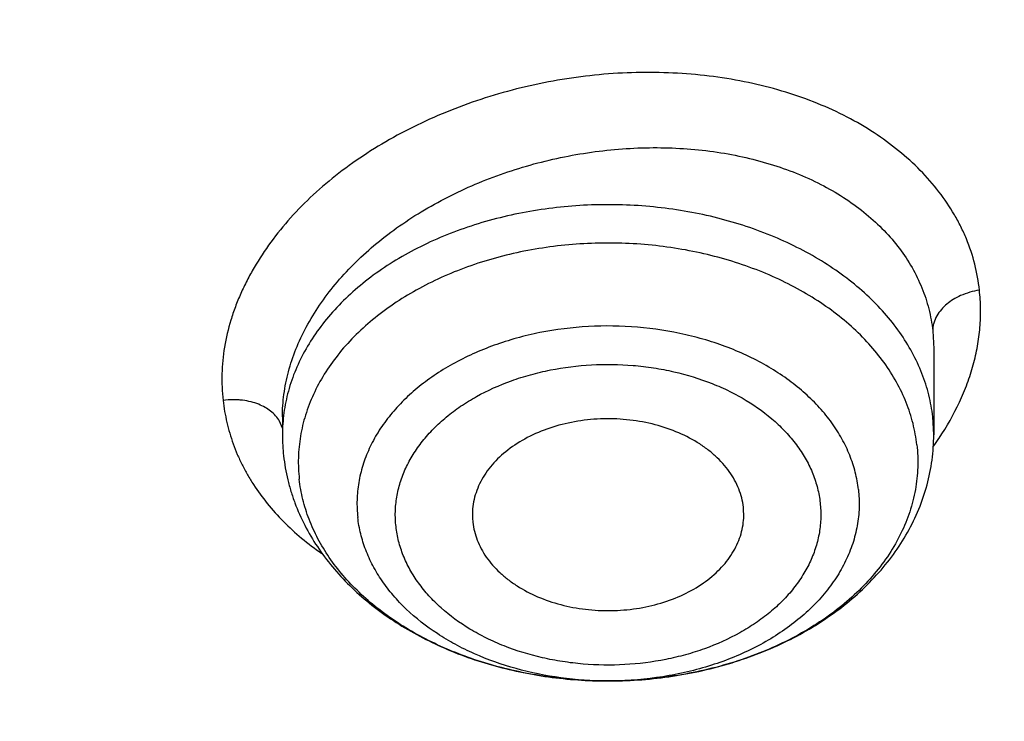
# Model space of a CAD drawing. Units: inches. Extents: x 7.1 to 14.8, y -0.3 to 18.8.
# Drawn here: x 11.7 to 11.9, y 13.6 to 13.8 of the extents above; entities that cross this region are included whole.
import ezdxf

# ---------------------------------------------------------------- set-up
doc = ezdxf.new("R2010")
doc.units = ezdxf.units.IN
doc.header["$LTSCALE"] = 1.21
doc.header["$MEASUREMENT"] = 0
doc.layers.get('0').update_dxf_attribs({"linetype": 'CONTINUOUS'})

msp = doc.modelspace()

# ---------------------------------------------------------------- linework, layer by layer
at = {"color": 9, "linetype": 'Continuous'}
for p, q in [((11.9110604481, 13.7122475284), (11.9112788916, 13.708324664)), ((11.7695676714, 13.6910342804), (11.76893462, 13.6925570059)), ((11.9112789048, 13.6895872357), (11.9110604481, 13.6935188154)), ((11.9123644715, 13.6887642943), (11.912454339, 13.688897885))]:
    msp.add_line(p, q, dxfattribs=at)
at = {"color": 7, "linetype": 'Continuous'}
for p, q in [((11.9112788916, 13.708324664), (11.9112789048, 13.6895872357)), ((11.7695466213, 13.6934741081), (11.7695466213, 13.6895872357)), ((11.8699224888, 13.6714793222), (11.8698492985, 13.6738466004)), ((11.8109032452, 13.6714793274), (11.8109762276, 13.6705702839)), ((11.8410173074, 13.6360198546), (11.8402490837, 13.6360180781))]:
    msp.add_line(p, q, dxfattribs=at)
msp.add_arc((11.8109903107, 13.6895905467), 0.0414436895, 180.0045774742, 186.3533355437, dxfattribs=at)
at = {"color": 9, "linetype": 'Continuous'}
for centre, radius, start, end in [((11.8589759334, 13.7247873295), 0.0644049305, 324.1980523709, 325.9911412456), ((11.8404135079, 13.7132386144), 0.0772206721, 269.8788366538001, 270.4484139484), ((11.8404138432, 13.7131898881), 0.0771719446, 270.4484481354, 270.6364237436)]:
    msp.add_arc(centre, radius, start, end, dxfattribs=at)
at = {"color": 7, "linetype": 'Continuous'}
for points, knots in [([(11.0799159829, 15.0246027687), (11.1349510118, 15.0214627381), (11.2172340323, 15.0140220653), (11.3259726993, 14.99860984), (11.4330192353, 14.979704011), (11.5383281843, 14.955467442), (11.6413101143, 14.9259096904), (11.7166999706, 14.9012977527), (11.7903735522, 14.8742112244), (11.8621702026, 14.8447091083), (11.9319314665, 14.8128562541), (11.9995038659, 14.7787224906), (12.0647385872, 14.7423826585), (12.1274919673, 14.7039163922), (12.187625752, 14.6634079562), (12.2450073971, 14.6209460559), (12.2995103415, 14.5766236463), (12.3510142832, 14.5305377518), (12.3994054109, 14.4827892464), (12.4445766324, 14.4334826525), (12.4864277909, 14.3827259383), (12.5248658721, 14.3306303168), (12.5598052026, 14.2773100442), (12.591167645, 14.2228822189), (12.6188827904, 14.1674665763), (12.6428881776, 14.1111852882), (12.6631294652, 14.0541627229), (12.6795606239, 13.9965252026), (12.6921441247, 13.9384007314), (12.7008511122, 13.8799186937), (12.7056615541, 13.8212095179), (12.7065643533, 13.7624043111), (12.7035574143, 13.7036344735), (12.6966476848, 13.6450312975), (12.6858510847, 13.5867255723), (12.6711924138, 13.5288472079), (12.6527052188, 13.4715248852), (12.6304316283, 13.414885738), (12.6044221715, 13.3590550679), (12.574735585, 13.3041560877), (12.5414386209, 13.2503096908), (12.5046058738, 13.1976342179), (12.4643195632, 13.1462452626), (12.4206693401, 13.0962554674), (12.37375209, 13.047774323), (12.3236717307, 13.0009079672), (12.2705389998, 12.9557589824), (12.2144712312, 12.9124261938), (12.1555921201, 12.8710044684), (12.0940314825, 12.8315844968), (12.0299249716, 12.7942526164), (11.9634137946, 12.759090622), (11.894644415, 12.7261755846), (11.8237682424, 12.6955796795), (11.7509413077, 12.6673700233), (11.6763239315, 12.6416085222), (11.6000803624, 12.6183517323), (11.5223784832, 12.5976507049), (11.4433892162, 12.5795509043), (11.3632869734, 12.5640920848), (11.2822461142, 12.5513081216), (11.1730254522, 12.5378474802), (11.0904784894, 12.5318748578), (11.0353161161, 12.5297182307)], [0, 0, 0, 0, 0.0364547483, 0.0545834436, 0.07261892610000001, 0.1083308274, 0.1259774137, 0.1434604868, 0.1607646713, 0.1778757139, 0.1947806064, 0.2114677111, 0.2279268876, 0.244149621, 0.2601291504, 0.2758605953, 0.2913410812, 0.3065698602, 0.3215484219, 0.3362805937, 0.350772625, 0.3650332503, 0.3790737251, 0.3929078277, 0.4065518204, 0.4200243646, 0.4333463807, 0.4465408525, 0.4596325746, 0.4726478435, 0.4856140996, 0.4985595285, 0.5115126357, 0.5245018086, 0.537554883, 0.5506987309, 0.5639588819, 0.5773591906000001, 0.590921558, 0.6046657093, 0.6186090285, 0.6327664488, 0.6471503922999999, 0.661770755, 0.6766349272, 0.6917478452, 0.7071120665, 0.7227278631, 0.7385933284, 0.754704493, 0.7710554485, 0.7876384734999999, 0.8044441623, 0.8214615527, 0.8386782534999999, 0.8560805709, 0.873653633, 0.8913815106999999, 0.9092473459, 0.9272334452, 0.9453214855, 0.9634923587, 1, 1, 1, 1]), ([(12.41023773, 13.1539176233), (12.4262069603, 13.1720958047), (12.4492751463, 13.1999418408), (12.4781559804, 13.238239748), (12.5053541117, 13.2767226917), (12.5366754581, 13.3257711636), (12.5645153119, 13.3763412297), (12.5844663131, 13.4173588535), (12.5982229983, 13.448275861), (12.6108192527, 13.4794394617), (12.6222460775, 13.5108283552), (12.632495721, 13.5424203508), (12.6415605721, 13.5741934938), (12.6494346308, 13.6061254079), (12.6561119052, 13.6381938357), (12.6615881088, 13.6703762083), (12.6658589163, 13.7026500446), (12.6689217573, 13.7349926496), (12.6707740039, 13.7673813836), (12.6714147998, 13.7997934973), (12.6708432389, 13.8322062612), (12.6690601699, 13.8645969424), (12.6660664252, 13.8969427937), (12.6618645417, 13.9292211686), (12.6564571014, 13.9614093702), (12.6498482949, 13.9934849299), (12.6420425037, 14.0254251747), (12.6330453508, 14.0572082602), (12.6194307972, 14.0994654138), (12.5994229508, 14.151825345), (12.5708384766, 14.2134733586), (12.5376883227, 14.2739585117), (12.5000680432, 14.3331098304), (12.4580843181, 14.3907637076), (12.411857064, 14.4467590211), (12.3700995972, 14.4917026486), (12.3347375195, 14.5266874124), (12.2977375623, 14.561320008), (12.2490664602, 14.6032755238), (12.187276081, 14.651141244), (12.122000412, 14.6966291098), (12.0534226948, 14.73961221), (11.981734766, 14.779971438), (11.907133718, 14.8175960893), (11.8034060065, 14.8642713415), (11.7228489563, 14.894398171), (11.6681105948, 14.9123811322)], [0, 0, 0, 0, 0.0313994991, 0.04688800940000001, 0.0622392848, 0.0925434662, 0.1223549604, 0.1370924096, 0.1517248737, 0.1662593464, 0.1807032212, 0.1950643051, 0.2093507568, 0.2235710898, 0.2377341076, 0.2518488957, 0.2659247565, 0.2799711885, 0.2939978251, 0.308014401, 0.3220306971, 0.3360564964, 0.3501015369, 0.3641754597, 0.3782877713, 0.3924477878, 0.4066646065, 0.4209470499, 0.4353036469, 0.4642672363000001, 0.4936209203, 0.5234189961, 0.5537085252, 0.5845289686, 0.6159120121, 0.6478815564, 0.6640932189000001, 0.6804569614, 0.7136407978, 0.7474378725, 0.7818431162999999, 0.8168451073, 0.8524264979, 0.8885644559999999, 0.9252311098999999, 1, 1, 1, 1]), ([(10.9376923427, 14.6417451797), (10.9928267831, 14.6417451671), (11.0754602712, 14.6379934001), (11.1846005339, 14.6254726416), (11.2653168667, 14.6123995392), (11.3446759848, 14.5956841155), (11.4223540129, 14.5753947843), (11.4980289253, 14.5516151123), (11.5713883395, 14.5244428195), (11.6421290809, 14.4939895241), (11.7099588538, 14.4603801993), (11.7745972928, 14.4237526512), (11.8357770877, 14.3842569183), (11.8932449941, 14.3420546284), (11.9467627643, 14.2973183707), (11.9961080484, 14.250230934), (12.0410750253, 14.2009849969), (12.0814756849, 14.1497812451), (12.1171385118, 14.0968322915), (12.142907192, 14.0512137325), (12.1609580717, 14.0140981649), (12.1731663624, 13.9860948897), (12.1840929153, 13.9578275008), (12.1937267376, 13.9293249425), (12.2020575408, 13.9006169337), (12.209076507, 13.871733289), (12.2147764048, 13.8427041213), (12.2191509214, 13.8135596116), (12.2221957997, 13.7843301907), (12.2239074075, 13.7550462929), (12.2242843314, 13.7257384896), (12.2233258314, 13.6964373449), (12.2210331682, 13.6671734229), (12.2174086454, 13.637977246), (12.21245609, 13.6088792614), (12.2061808762, 13.5799097569), (12.1985893798, 13.5510989604), (12.189689946, 13.5224767615), (12.1794915547, 13.4940730167), (12.1680053765, 13.4659171975), (12.1552428862, 13.4380382758), (12.1364552919, 13.4011015843), (12.1097837796, 13.3557433357), (12.0855712328, 13.3210577186), (12.0727166121, 13.3040171739)], [0, 0, 0, 0, 0.0752057547, 0.112624499, 0.1498126173, 0.1866971711, 0.2232083633, 0.2592805615, 0.2948531136, 0.329871241, 0.3642869376, 0.3980598891, 0.4311584035, 0.4635603403, 0.4952540258, 0.5262391233, 0.5565274209000001, 0.5861434825999999, 0.6151250945000001, 0.6435234221, 0.6575264234, 0.6714088066, 0.6851805431999999, 0.6988523234, 0.7124354876000001, 0.7259419677, 0.7393842277, 0.7527751683, 0.7661280636, 0.7794564509, 0.7927740492, 0.8060946545000001, 0.8194320384999999, 0.832799856, 0.8462115395, 0.8596802103, 0.8732185933, 0.886838922, 0.9005528894, 0.9143715469, 0.9283052903, 0.9423637677, 0.9708841029, 1, 1, 1, 1]), ([(10.9376923427, 12.8082376553), (10.9789552568, 12.8082376553), (11.040818958, 12.810381156), (11.1228543763, 12.8175316693), (11.2040049218, 12.8274821739), (11.2841543176, 12.8416431829), (11.3628323135, 12.860010419), (11.42062808, 12.8757646965), (11.4772617319, 12.8935042775), (11.532597817, 12.9131866819), (11.5865049486, 12.934765587), (11.6558139351, 12.9657781464), (11.7222621048, 13.0005234999), (11.7852882758, 13.0389372114), (11.8301778392, 13.0691339018), (11.8729201594, 13.1008526104), (11.9134135406, 13.1340183092), (11.9515599868, 13.1685515597), (11.98726745, 13.2043699229), (12.0204495368, 13.2413877843), (12.0510258184, 13.2795166416), (12.0789219631, 13.318665266), (12.1040699208, 13.3587398787), (12.1264080951, 13.3996443236), (12.1458815104, 13.4412802496), (12.1624420166, 13.4835472865), (12.176048485, 13.5263432494), (12.186666943, 13.5695643837), (12.1942707503, 13.6131056157), (12.1988407465, 13.6568608412), (12.2003653722, 13.7007232464), (12.1988407465, 13.7445856517), (12.1942707503, 13.7883408772), (12.186666943, 13.8318821092), (12.176048485, 13.8751032435), (12.1624420166, 13.9178992063), (12.1458815104, 13.9601662433), (12.1264080951, 14.0018021693), (12.1040699208, 14.0427066141), (12.078921963, 14.0827812268), (12.0510258184, 14.1219298512), (12.0204495368, 14.1600587085), (11.98726745, 14.1970765699), (11.9515599868, 14.2328949332), (11.9134135406, 14.2674281836), (11.8729201594, 14.3005938825), (11.8301778392, 14.332312591), (11.7852882758, 14.3625092814), (11.7222621048, 14.400922993), (11.6558139351, 14.4356683465), (11.5865049486, 14.4666809058), (11.532597817, 14.488259811), (11.4772617319, 14.5079422153), (11.42062808, 14.5256817964), (11.3628323135, 14.5414360738), (11.2841543176, 14.5598033099), (11.2040049217, 14.5739643189), (11.1228543763, 14.5839148235), (11.040818958, 14.5910653368), (10.9789552568, 14.5932088375), (10.9376923427, 14.5932088375)], [0, 0, 0, 0, 0.0363123041, 0.0544165002, 0.0724557875, 0.10824957, 0.1259694256, 0.1435436495, 0.1609541154, 0.1781837803, 0.1952168295, 0.2120388213, 0.2449922853, 0.2611104242, 0.2769764687, 0.2925850989, 0.3079332689, 0.3230203472, 0.3378482496, 0.3524215582, 0.3667476164, 0.3808365962, 0.3947015303, 0.4083583008, 0.4218255747, 0.4351246787, 0.4482794071, 0.4613157547, 0.4742615828, 0.4871462185, 0.5, 0.5128537814999999, 0.5257384172, 0.5386842453, 0.5517205929, 0.5648753213000001, 0.5781744253, 0.5916416992, 0.6052984697, 0.6191634038, 0.6332523836, 0.6475784418, 0.6621517504, 0.6769796528, 0.6920667310999999, 0.7074149011, 0.7230235313, 0.7388895758, 0.7550077146999999, 0.7879611787, 0.8047831704999999, 0.8218162197, 0.8390458846, 0.8564563505, 0.8740305744, 0.89175043, 0.9275442125, 0.9455834998, 0.9636876959, 1, 1, 1, 1]), ([(10.9376923427, 14.5194626346), (10.9472897899, 14.5194626346), (10.9664831515, 14.5193008708), (10.9952576758, 14.5185640459), (11.0239980937, 14.5173216784), (11.052685606, 14.5155734418), (11.0813034044, 14.5133269392), (11.1098349395, 14.5105870564), (11.1382631594, 14.5073539907), (11.1759582345, 14.5023924347), (11.2227157727, 14.494972035), (11.2782074981, 14.4841202459), (11.3328819674, 14.4713564596), (11.4041565463, 14.4519279793), (11.4736170207, 14.4287594173), (11.5407941788, 14.4018685703), (11.6052210186, 14.373040534), (11.6669872846, 14.3407432181), (11.7255731123, 14.3050358519), (11.7673000509, 14.2769666222), (11.8070310377, 14.2474825961), (11.844671505, 14.216653508), (11.8801303723, 14.1845532059), (11.9133221107, 14.1512583529), (11.9441664172, 14.1168485223), (11.9725885165, 14.0814059736), (11.9985192954, 14.0450154987), (12.0218954719, 14.0077642571), (12.0426598039, 13.9697416427), (12.0607612322, 13.9310390971), (12.0761550117, 13.8917499145), (12.0888028917, 13.8519690709), (12.0986732644, 13.8117930048), (12.1057413329, 13.7713193857), (12.1099893148, 13.7306468518), (12.1114065035, 13.6898746955), (12.1099893147, 13.6491025393), (12.1057413326, 13.6084300053), (12.0986732639, 13.5679563861), (12.0888028912, 13.5277803203), (12.0761550111, 13.4879994769), (12.0607612314, 13.4487102943), (12.0426598031, 13.4100077487), (12.0218954711, 13.3719851346), (11.9985192946, 13.3347338932), (11.9725885157, 13.2983434185), (11.9441664165, 13.2629008699), (11.91332211, 13.2284910395), (11.8801303718, 13.1951961866), (11.8446715046, 13.1630958847), (11.8070310374, 13.1322667968), (11.7673000507, 13.1027827708), (11.7255731123, 13.0747135412), (11.6669872848, 13.0390061751), (11.605221019, 13.0067088593), (11.5407941794, 12.9778808231), (11.4736170215, 12.950989976), (11.4041565471, 12.927821414), (11.3328819683, 12.9083929337), (11.278207499, 12.8956291474), (11.2227157736, 12.8847773582), (11.1759582353, 12.8773569585), (11.1382631602, 12.8723954025), (11.1098349403, 12.8691623368), (11.081303405, 12.8664224539), (11.0526856065, 12.8641759511), (11.023998094, 12.8624277147), (10.9952576759, 12.8611853474), (10.9664831515, 12.8604485224), (10.9472897899, 12.8602867585), (10.9376923427, 12.8602867585)], [0, 0, 0, 0, 0.009085977299999999, 0.0181701174, 0.0272486812, 0.0363187225, 0.04537779519999999, 0.0544233422, 0.0634526516, 0.07246303, 0.0904158505, 0.1082619899, 0.1259815662, 0.1435555175, 0.1781887884, 0.1952215731, 0.2120433038, 0.2449962483, 0.2611141388, 0.276979937, 0.2925883236, 0.3079362554, 0.3230230948, 0.3378507637, 0.352423848, 0.3667496863, 0.3808384464, 0.3947031653, 0.4083597224, 0.4218267841, 0.4351256823, 0.4482802097, 0.4613163551, 0.4742619824, 0.4871464196, 0.5000000004, 0.512853581, 0.5257380182, 0.5386836457999999, 0.5517197909, 0.5648743181, 0.5781732165, 0.5916402783, 0.6052968351, 0.619161554, 0.6332503142, 0.6475761523, 0.6621492365999999, 0.6769769055, 0.6920637448, 0.7074116764, 0.7230200631, 0.7388858613, 0.7550037516, 0.787956696, 0.8047784267, 0.8218112112, 0.8564444823, 0.8740184335, 0.8917380097, 0.9095841493000001, 0.9275369698, 0.9365473481000001, 0.9455766575, 0.9546222045999999, 0.9636812773000001, 0.9727513187000001, 0.9818298825, 0.9909140226, 1, 1, 1, 1]), ([(12.0991096584, 13.6898746965), (12.0991096754, 13.6982738603), (12.0987447752, 13.7150823594), (12.0971039727, 13.740265471), (12.0943707765, 13.7654013944), (12.0905482551, 13.7904656393), (12.0856394649, 13.8154351091), (12.0776323492, 13.8486568741), (12.0648931187, 13.8898823121), (12.0453997664, 13.9384412216), (12.0217332749, 13.986051679), (11.9987206259, 14.0246011197), (11.9783656083, 14.0547804892), (11.9564905937, 14.0848070706), (11.9266894017, 14.1214240157), (11.8941240791, 14.1562977477), (11.8663185746, 14.1833150095), (11.8370405163, 14.2100024754), (11.798281163, 14.2421292969), (11.7487899736, 14.2783912742), (11.6962536325, 14.3124369557), (11.6408708162, 14.3441386172), (11.5828491736, 14.3733785529), (11.5224065761, 14.4000477438), (11.4597698121, 14.4240467692), (11.3951739029, 14.4452860737), (11.3288612051, 14.463686346), (11.2610805342, 14.479178837), (11.1920862193, 14.4917056342), (11.1221371674, 14.501219887), (11.0514958862, 14.5076860072), (10.9804274688, 14.5110797954), (10.9091987215, 14.5113885632), (10.8380766951, 14.5086111058), (10.7673293435, 14.5027580124), (10.6972184014, 14.4938504366), (10.6053682527, 14.4780204118), (10.5375803643, 14.4615949463), (10.4932371752, 14.4486071269)], [0, 0, 0, 0, 0.0124818358, 0.024975401, 0.0374923502, 0.05004418400000001, 0.0626421837, 0.0752973197, 0.1008155628, 0.126684201, 0.1529745073, 0.1797482046, 0.1933350868, 0.2070611796, 0.2349450901, 0.2634342138, 0.2779139983, 0.2925513781, 0.3222979999, 0.3526768431, 0.383677788, 0.4152822372, 0.4474638176, 0.4801890733, 0.5134182265999999, 0.5471058501, 0.5812015871, 0.6156508414, 0.6503954159, 0.6853742201, 0.7205238748999999, 0.7557793651000001, 0.7910746911, 0.8263434481999999, 0.861519516, 0.8965376141, 0.9313340326, 1, 1, 1, 1]), ([(12.0991096584, 13.6850835097), (12.0991096754, 13.6934826735), (12.0987447752, 13.7102911725), (12.0971039727, 13.7354742842), (12.0943707765, 13.7606102075), (12.090548255, 13.7856744524), (12.0856394649, 13.8106439222), (12.0776323492, 13.8438656872), (12.0648931187, 13.8850911253), (12.0453997664, 13.9336500347), (12.0217332749, 13.9812604922), (11.9987206259, 14.0198099328), (11.9783656083, 14.0499893023), (11.9564905937, 14.0800158837), (11.9266894017, 14.1166328289), (11.8941240791, 14.1515065608), (11.8663185746, 14.1785238226), (11.8370405163, 14.2052112886), (11.798281163, 14.23733811), (11.7487899736, 14.2736000873), (11.6962536325, 14.3076457688), (11.6408708162, 14.3393474303), (11.5828491736, 14.368587366), (11.5224065761, 14.395256557), (11.4597698121, 14.4192555824), (11.3951739028, 14.4404948868), (11.328861205, 14.4588951591), (11.2610805341, 14.4743876501), (11.192086219, 14.4869144473), (11.122137168, 14.4964287001), (11.0514958833, 14.5028948203), (10.9804274789, 14.5062886089), (10.9091986834, 14.5065973741), (10.8380768365, 14.5038199304), (10.767328818, 14.497966772), (10.697220344, 14.4890594826), (10.6280137718, 14.4771323647), (10.5599718738, 14.4622270878), (10.5153038755, 14.4502823386), (10.4932371752, 14.4438191518)], [0, 0, 0, 0, 0.012481616, 0.0249749612, 0.03749169, 0.05004330269999999, 0.0626410805, 0.07529599370000001, 0.1008137874, 0.12668197, 0.1529718134, 0.1797450392, 0.1933316822, 0.2070575332, 0.2349409527, 0.2634295747, 0.2779091042, 0.2925462263, 0.3222923242, 0.3526706324, 0.3836710314, 0.415274924, 0.4474559377, 0.4801806171, 0.5134091853, 0.5470962155, 0.5811913521000001, 0.6156399996999999, 0.6503839623, 0.6853621506, 0.7205111864, 0.7557660558, 0.7910607601999999, 0.8263288962, 0.8615043443000001, 0.8965218271, 0.9313176279000001, 0.9658300479999999, 1, 1, 1, 1]), ([(11.0355306254, 12.4806543393), (11.0649151626, 12.4817475037), (11.1235836481, 12.4849100353), (11.2112356684, 12.492614787), (11.298274252, 12.5032484626), (11.3845024237, 12.5167865019), (11.4697267832, 12.5332003274), (11.5537558356, 12.55245209), (11.636400793, 12.5744991035), (11.7174760159, 12.5992917884), (11.7967993684, 12.6267746647), (11.8741926605, 12.6568861663), (11.9494820351, 12.6895588757), (12.0224983583, 12.7247196584), (12.0930775821, 12.7622898471), (12.1610611085, 12.8021854158), (12.2262961281, 12.8443171726), (12.2886359492, 12.8885909662), (12.3479403119, 12.9349078869), (12.4040756761, 12.9831644898), (12.4569155038, 13.0332530115), (12.5063405278, 13.0850615875), (12.5522389996, 13.1384744799), (12.5945069095, 13.1933723071), (12.6330482166, 13.2496322637), (12.667775064, 13.3071283412), (12.6986079883, 13.365731555), (12.7254761442, 13.4253101755), (12.7483175102, 13.4857299427), (12.767079112, 13.5468544465), (12.7817172449, 13.6085449759), (12.7921976789, 13.6706624633), (12.7984958196, 13.7330618712), (12.7998970267, 13.7747793795), (12.7998970279, 13.7956080283)], [0, 0, 0, 0, 0.0364963031, 0.0729067773, 0.1091902484, 0.1453076075, 0.1812200035, 0.2168900456, 0.2522816979, 0.2873606353, 0.3220944353, 0.3564528668, 0.390408137, 0.42393513, 0.4570117002, 0.4896189221, 0.5217413465, 0.5533672866, 0.5844890770000001, 0.6151033062, 0.6452110814, 0.6748182477, 0.7039355552, 0.7325788356, 0.7607690898999999, 0.7885325091, 0.815900442, 0.842909253, 0.8696000523, 0.8960183491, 0.9222135673999999, 0.9482384168000001, 0.9741481996, 1, 1, 1, 1]), ([(11.0154516683, 12.3363719823), (11.0788525267, 12.3380222293), (11.1738101726, 12.3435215527), (11.299648235, 12.3569176281), (11.4241377587, 12.374255379), (11.5471425403, 12.3975473319), (11.668063718, 12.4267895852), (11.7571066547, 12.4515378949), (11.8445776338, 12.4791199223), (11.9303095931, 12.5094885067), (12.0141360123, 12.5425911393), (12.0958936206, 12.578370576), (12.175421753, 12.6167646071), (12.2525625731, 12.6577059866), (12.3271610677, 12.7011222507), (12.3990651324, 12.7469354993), (12.4681257013, 12.7950621305), (12.5341969696, 12.8454125537), (12.5971367349, 12.8978909057), (12.6568068811, 12.9523948083), (12.7130740165, 13.0088152093), (12.7658102616, 13.0670363508), (12.8148941644, 13.1269359034), (12.8602116996, 13.188385295), (12.9016572913, 13.2512502417), (12.9391347918, 13.3153914818), (12.9725583446, 13.3806656289), (13.0018530769, 13.4469262799), (13.0269555536, 13.5140246417), (13.0478141161, 13.5818120376), (13.0643884053, 13.6501354906), (13.0725890724, 13.6960926229), (13.0759577403, 13.7190863082)], [0, 0, 0, 0, 0.07096153990000001, 0.1063281701, 0.1415741194, 0.2115740356, 0.2462796733, 0.2807492894, 0.3149570717, 0.34887871, 0.3824915219, 0.4157745658, 0.4487087413, 0.4812768804999999, 0.5134638322, 0.5452565436, 0.5766441487, 0.6076180692, 0.6381721378, 0.6683027502000001, 0.6980090537, 0.7272931711, 0.7561604559, 0.7846197683, 0.8126837509, 0.8403690782, 0.8676966525, 0.8946917165, 0.921383845, 0.9478068467, 0.9739983551000001, 1, 1, 1, 1]), ([(11.8698492985, 13.6738466004), (11.8697742139, 13.674521209), (11.8695290141, 13.675872909), (11.8688891788, 13.6778526061), (11.8679811703, 13.6797779133), (11.8664021823, 13.6822858451), (11.8643341251, 13.6845720449), (11.861893541, 13.686581474), (11.8591027996, 13.6884747365), (11.8551626538, 13.6904453245), (11.8499702012, 13.6921001744), (11.8444299766, 13.6930239263), (11.8387440975, 13.6931836319), (11.8331187452, 13.6925738671), (11.8277582987, 13.6912161696), (11.8228566381, 13.6891570806), (11.8185926741, 13.6864683273), (11.8156505432, 13.6837278915), (11.8137921819, 13.6813175115), (11.8126695628, 13.6794516873), (11.8118072691, 13.6775159733), (11.81121387, 13.6755283624), (11.8108958798, 13.6735083403), (11.8108700675, 13.6721522238), (11.8109032683, 13.6714793279)], [0, 0, 0, 0, 0.0258494906, 0.0521284709, 0.0790196368, 0.1066955427, 0.1647670164, 0.1953610536, 0.2269752254, 0.293020807, 0.3623011693, 0.4337847798, 0.5062176468999999, 0.578254485, 0.6485883476, 0.7160784584000001, 0.7798883256999999, 0.839626608, 0.8680473656000001, 0.8955793772, 0.9223526570999999, 0.9485369178, 0.9743432043000001, 1, 1, 1, 1]), ([(11.841017255, 13.6360198661), (11.8455082991, 13.6360483397), (11.8522342709, 13.6365653906), (11.8610032029, 13.6382086232), (11.8694375495, 13.6404450775), (11.877474516, 13.643587663), (11.8848889888, 13.6476273257), (11.890013256, 13.6510364292), (11.8947002622, 13.6548313367), (11.8989033675, 13.6589903349), (11.9025752661, 13.6634874059), (11.9056686238, 13.6682905045), (11.9081369363, 13.6733588864), (11.9099371056, 13.6786415534), (11.9110332784, 13.6840744369), (11.9112789048, 13.6877533004), (11.9112789048, 13.6895872357)], [0, 0, 0, 0, 0.1379733271, 0.2063184654, 0.2738911912, 0.405857722, 0.4700889174, 0.5330250975999999, 0.5946673954999999, 0.6550756245, 0.7143601037, 0.7726729934000001, 0.8301948463, 0.8871232369, 0.9436591883, 1, 1, 1, 1]), ([(11.9076116999, 13.6874213481), (11.9077918647, 13.6858026315), (11.9079188883, 13.6825300008), (11.9073933065, 13.6776267635), (11.9061578936, 13.6727897605), (11.9042282527, 13.668073095), (11.90162701, 13.6635265088), (11.89838396, 13.6591973283), (11.8945347346, 13.6551298045), (11.8901207034, 13.6513651996), (11.8851885501, 13.6479416178), (11.8797899884, 13.6448937908), (11.8739812971, 13.6422527418), (11.8678231777, 13.6400455004), (11.8613789317, 13.6382946079), (11.8524608582, 13.6365859208), (11.8456020503, 13.6360489741), (11.8410173071, 13.6360198799)], [0, 0, 0, 0, 0.0519066822, 0.1039450587, 0.1566379304, 0.2104763966, 0.2658671905, 0.3231249023, 0.3824594657, 0.443977316, 0.5076871848, 0.5735096581, 0.6412882557, 0.7108010032, 0.7817719443000001, 0.8538823309, 1, 1, 1, 1]), ([(11.3821475102, 12.926354291), (11.4082847157, 12.9340097012), (11.447030739, 12.9465354245), (11.4976705733, 12.9653878198), (11.5468635599, 12.9853685067), (11.6063237291, 13.0126776824), (11.6744051742, 13.0492449588), (11.7385123322, 13.089258391), (11.7982972356, 13.1325043144), (11.8534362845, 13.1787523979), (11.9036302109, 13.2277575542), (11.9486027913, 13.2792558177), (11.9817276125, 13.3243008399), (12.0053108595, 13.3612852656), (12.0214469922, 13.3892999579), (12.0361139754, 13.4177168244), (12.0492920839, 13.4464979268), (12.0609629257, 13.4756041553), (12.0711106792, 13.5049959363), (12.0797211104, 13.5346333877), (12.0867823559, 13.5644761693), (12.0922847527, 13.5944835192), (12.096220383, 13.624614847), (12.0985840436, 13.6548279086), (12.099109638, 13.6750041648), (12.0991096584, 13.6850835097)], [0, 0, 0, 0, 0.0730728359, 0.1091756261, 0.1449621971, 0.2155125271, 0.2846128674, 0.3521697552, 0.418117761, 0.482422662, 0.5450845558, 0.6061404793, 0.6656666838, 0.6948982459, 0.7237945151, 0.7523763951000001, 0.7806671891, 0.8086925039, 0.8364801839, 0.8640600676000001, 0.8914638194, 0.9187246804000001, 0.9458771779, 0.972956873, 1, 1, 1, 1]), ([(11.7698011528, 13.6850044078), (11.7699947666, 13.6832648563), (11.7704516673, 13.6806663758), (11.7713782368, 13.677277512), (11.7725176836, 13.6739258686), (11.7743313281, 13.6698421638), (11.7770807175, 13.665182033), (11.7803697249, 13.6607863724), (11.7841575553, 13.6566858751), (11.788403542, 13.6529048672), (11.7930669765, 13.6494638735), (11.7981075252, 13.6463804782), (11.8053318887, 13.6427388598), (11.8130871027, 13.6399168527), (11.8211820081, 13.6379206135), (11.8295614422, 13.6364669862), (11.8359713331, 13.6360254293), (11.8402490752, 13.63601809)], [0, 0, 0, 0, 0.05615149480000001, 0.0843519281, 0.1126604968, 0.1696557441, 0.22734146, 0.2858886487, 0.3454452378, 0.4061278062, 0.468012508, 0.5311288509000001, 0.5954567090999999, 0.7273320108, 0.7947046598999999, 0.8627647104999999, 1, 1, 1, 1]), ([(11.8402490752, 13.6360180989), (11.8360802951, 13.6360252244), (11.8278059272, 13.6365806896), (11.8177106301, 13.6386288287), (11.8100197932, 13.6410610264), (11.8028311925, 13.6439275924), (11.7961537651, 13.6475104401), (11.7901931166, 13.6517851044), (11.786217866, 13.6552236318), (11.7827099958, 13.6589105902), (11.7797001068, 13.6628152647), (11.7772155029, 13.6669044507), (11.7752786092, 13.6711434647), (11.7739085126, 13.6754944007), (11.773378673, 13.6784609482), (11.7732138262, 13.6799420378)], [0, 0, 0, 0, 0.1436225471, 0.2847632946, 0.353736324, 0.4212859018, 0.5512275972, 0.6134504718, 0.6737148766, 0.7320326376999999, 0.7884876076, 0.8432401743000001, 0.8965243173, 0.9486585887000001, 1, 1, 1, 1]), ([(11.8109762276, 13.6705702839), (11.8110496101, 13.6699109686), (11.8112870976, 13.6685900952), (11.8119032671, 13.6666539104), (11.8127759742, 13.6647687983), (11.8142918034, 13.6623102894), (11.8162775106, 13.6600599039), (11.818624299, 13.6580710106), (11.8213087936, 13.6561889858), (11.8251064313, 13.6542089336), (11.8301270279, 13.6525052708), (11.8355056036, 13.6514943607), (11.8410544499, 13.6512106774), (11.846581083, 13.6516636785), (11.8518933139, 13.6528379484), (11.8568072773, 13.6546946794), (11.8611514344, 13.6571716454), (11.8642222477, 13.659731356), (11.8662266931, 13.6620072927), (11.8674758553, 13.6637800091), (11.8684829235, 13.6656298907), (11.869238416, 13.6675406638), (11.8697346215, 13.6694947386), (11.8698896967, 13.6708194492), (11.8699222553, 13.671479328)], [0, 0, 0, 0, 0.0257382084, 0.0518905425, 0.0786305256, 0.1061244825, 0.1637364815, 0.1940530648, 0.2253657136, 0.2907684678, 0.3594147117, 0.4303572595, 0.5024260611, 0.5743460522, 0.6448575602000001, 0.7128296162000001, 0.7773856613, 0.838028905, 0.8669048256, 0.8948583776000001, 0.9219886547, 0.9484334459999999, 0.974366739, 1, 1, 1, 1])]:
    msp.add_open_spline(points, degree=3, knots=knots, dxfattribs=at)
at = {"color": 9, "linetype": 'Continuous'}
for points, knots in [([(12.203166366, 13.6410563077), (12.205082428, 13.6564830719), (12.2077920481, 13.6874593385), (12.2084431233, 13.7340859944), (12.2056731202, 13.7806757712), (12.1994894929, 13.8270984095), (12.1899098215, 13.8732283483), (12.1769610582, 13.9189400368), (12.1606795054, 13.9641097372), (12.141110528, 14.0086155118), (12.1183083234, 14.0523376394), (12.0923356706, 14.0951588632), (12.0632636883, 14.1369646454), (12.0311715989, 14.1776433956), (11.9961464982, 14.2170866968), (11.9582831232, 14.2551895275), (11.9176836205, 14.291850493), (11.8744573009, 14.3269720627), (11.8287203633, 14.3604607916), (11.7805956138, 14.392227555), (11.7302121629, 14.4221877764), (11.6777051042, 14.4502616504), (11.6232151728, 14.4763743573), (11.5668883847, 14.5004562675), (11.5088756584, 14.5224431323), (11.4493324258, 14.5422762663), (11.3884182097, 14.559902719), (11.3262962523, 14.5752754187), (11.2631328661, 14.588353283), (11.1990978025, 14.5991013767), (11.1343606883, 14.6074909975), (11.0472600313, 14.6155104344), (10.9815336697, 14.6179143478), (10.9376923427, 14.6179143487)], [0, 0, 0, 0, 0.0259905367, 0.05193308570000001, 0.07789718820000001, 0.1039519821, 0.1301649224, 0.1566005751, 0.1833195363, 0.2103775121, 0.2378245805, 0.265704641, 0.2940550482, 0.3229064108, 0.3522825376, 0.3822005044, 0.4126708171, 0.44369765, 0.4752791419, 0.507407728, 0.5400704974, 0.5732495655, 0.6069224525, 0.6410624652, 0.6756390753, 0.7106182942, 0.7459630419, 0.7816335087, 0.8175875267, 0.8537808637000001, 0.8901677579999999, 0.9267006989, 1, 1, 1, 1]), ([(12.2014499357, 13.6272368528), (12.2033634003, 13.6426426934), (12.2060693482, 13.6735769464), (12.2067195444, 13.7201403622), (12.2039533022, 13.766666949), (12.1977780656, 13.8130266241), (12.1882113908, 13.8590939969), (12.1752801935, 13.9047436867), (12.1590207269, 13.9498521237), (12.1394782942, 13.9942975354), (12.1167070194, 14.0379603631), (12.0907695963, 14.080723509), (12.0617370472, 14.1224725904), (12.0296884869, 14.1630961686), (11.9947108933, 14.2024859736), (11.9568988747, 14.2405371261), (11.9163544393, 14.277148369), (11.8731867496, 14.312222304), (11.8275118469, 14.3456656129), (11.7794523707, 14.3773892918), (11.7291372565, 14.4073088788), (11.6767014146, 14.4353446769), (11.6222853892, 14.4614219679), (11.5660349984, 14.4854712164), (11.5081009558, 14.507428261), (11.4486384827, 14.5272344959), (11.3878068855, 14.5448370424), (11.325769185, 14.5601888925), (11.262691468, 14.5732490196), (11.1987432558, 14.5839825361), (11.1340939453, 14.5923607782), (11.0471114237, 14.6003693387), (10.9814742073, 14.6027699916), (10.9376923427, 14.6027699916)], [0, 0, 0, 0, 0.0259905369, 0.0519330862, 0.0778971888, 0.1039519827, 0.1301649229, 0.1566005756, 0.1833195366, 0.2103775123, 0.2378245804, 0.2657046408, 0.2940550477, 0.3229064101, 0.3522825367, 0.3822005033, 0.4126708158, 0.4436976486, 0.4752791403, 0.5074077263, 0.5400704957, 0.5732495637, 0.6069224507, 0.6410624634000001, 0.6756390736, 0.7106182926000001, 0.7459630405, 0.7816335073999999, 0.8175875256, 0.8537808628, 0.8901677574, 0.9267006984, 1, 1, 1, 1]), ([(12.6895246257, 13.8919294158), (12.6920868012, 13.8712993346), (12.6957610314, 13.829882999), (12.6968646818, 13.767542161), (12.6935499817, 13.7052378543), (12.6858251479, 13.6431324654), (12.6737106416, 13.5813826213), (12.6572381851, 13.5201450784), (12.6364507822, 13.4595745125), (12.6114024068, 13.3998235517), (12.5821577532, 13.3410422776), (12.5487919288, 13.2833779021), (12.5113902649, 13.2269745466), (12.470047708, 13.1719726236), (12.4248698394, 13.1185098705), (12.3842982785, 13.0755392903), (12.3500671763, 13.0420527217), (12.3143483066, 13.0088913868), (12.2675043467, 12.9686582984), (12.2082132086, 12.9226353077), (12.1457437164, 12.8787697185), (12.0802533142, 12.8371714299), (12.0119056513, 12.7979436169), (11.9408717987, 12.7611839143), (11.8673294022, 12.7269837748), (11.7914623738, 12.695428344), (11.7134604172, 12.6665962108), (11.6335185522, 12.6405592138), (11.5518367048, 12.6173822481), (11.4686189375, 12.5971230982), (11.384073986, 12.5798323257), (11.2984107642, 12.565552869), (11.1828079869, 12.5505524138), (11.0953561886, 12.5439583708), (11.0369027637, 12.5416228507)], [0, 0, 0, 0, 0.0261519034, 0.0522548778, 0.0783742034, 0.104574875, 0.1309204761, 0.157472113, 0.184287448, 0.2114198651, 0.2389177867, 0.2668241496, 0.2951760386, 0.3240044655, 0.3533342786, 0.3831841828, 0.3983096756, 0.4135694414, 0.4444916904, 0.4759547264, 0.5079544131, 0.5404815756, 0.5735223197, 0.6070583612, 0.6410673596, 0.675523251, 0.7103965802, 0.7456548282, 0.7812627315999999, 0.8171826104000001, 0.8533746459999999, 0.8897972887000001, 0.9264072801000001, 1, 1, 1, 1]), ([(12.6895094977, 13.891923003), (12.6919406742, 13.8713462772), (12.6953598526, 13.8300418753), (12.6961044812, 13.7678894128), (12.6924564081, 13.705785783), (12.6844246927, 13.6438919691), (12.6720304736, 13.5823631934), (12.6553060179, 13.5213547781), (12.6342947288, 13.4610199554), (12.6090508409, 13.4015099097), (12.5796391674, 13.3429732814), (12.5461348203, 13.2855558743), (12.5086229378, 13.2294003505), (12.4671984163, 13.1746459574), (12.4219656462, 13.1214282613), (12.3730382472, 13.0698788847), (12.320538798, 13.0201252412), (12.264598555, 12.9722902693), (12.2053571544, 12.9264921622), (12.1429622963, 12.8828440999), (12.0775694089, 12.8414539805), (12.0093412889, 12.8024241586), (11.9384477182, 12.7658511943), (11.865065062, 12.7318256102), (11.789375845, 12.7004316623), (11.7115683146, 12.6717471223), (11.6318359631, 12.6458430803), (11.5503771257, 12.6227837557), (11.4673942192, 12.602626334), (11.383094275, 12.5854208528), (11.2976844907, 12.5712098141), (11.1824296937, 12.5562777946), (11.0952442536, 12.5497084418), (11.0369692128, 12.5473776145)], [0, 0, 0, 0, 0.0261343479, 0.0522252425, 0.0783376063, 0.1045359892, 0.1308834579, 0.157440548, 0.1842643164, 0.2114075264, 0.2389179821, 0.2668380211, 0.2952041609, 0.3240468887, 0.3533905788, 0.3832535172, 0.4136480153, 0.4445805923, 0.4760522106, 0.5080585496, 0.5405903041, 0.5736335015999999, 0.6071698275, 0.6411769554, 0.6756288768000001, 0.7104962283, 0.7457466164, 0.781344933, 0.8172536792, 0.8534332392, 0.8898422881999999, 0.9264377993999999, 1, 1, 1, 1]), ([(11.9212153294, 13.7210821925), (11.9210271952, 13.7229934997), (11.9203469646, 13.7268009963), (11.9188152765, 13.731394586), (11.91720513, 13.7349383505), (11.9153221043, 13.7384276492), (11.9124858693, 13.7426209741), (11.9083978631, 13.7472875693), (11.9036520853, 13.7515800372), (11.89830142, 13.755466133), (11.892390845, 13.7589069005), (11.8859676916, 13.7618571629), (11.8790944285, 13.7642873713), (11.8718426933, 13.7661844871), (11.8642843044, 13.7675378987), (11.8564907971, 13.768335769), (11.848534875, 13.768572815), (11.8404901052, 13.7682460488), (11.832431765, 13.767353373), (11.8244356181, 13.7659041569), (11.816576781, 13.7639123314), (11.8089291255, 13.7613964655), (11.8015627771, 13.7583831597), (11.7945441818, 13.7549034444), (11.7879376115, 13.7509910368), (11.7818114598, 13.7466749581), (11.7762419417, 13.7419784568), (11.7712849705, 13.7369497637), (11.7669732321, 13.7316501418), (11.763915632, 13.7270133471), (11.7618322722, 13.7232213562), (11.7604621966, 13.7203663117), (11.7592782753, 13.7174826373), (11.7579680948, 13.7136360792), (11.7568159263, 13.708774383), (11.7562465486, 13.7028986404), (11.7564078304, 13.698999369), (11.7566417845, 13.6970846132)], [0, 0, 0, 0, 0.0257027853, 0.0515346241, 0.0645843888, 0.0777584556, 0.1045622062, 0.132130765, 0.1605916747, 0.1900225919, 0.220475291, 0.251971467, 0.2844791877, 0.3179173653, 0.3521783912, 0.3871416516, 0.4226689293999999, 0.4586106231, 0.4948061621, 0.5310869997, 0.5672811775, 0.6032204012, 0.6387441521, 0.6737051037, 0.7079682303, 0.7414019229000001, 0.7738813478000001, 0.8053378255, 0.8357620179, 0.8651761004999999, 0.8795240787, 0.8936409595999999, 0.9075345819, 0.9212161206, 0.9479972501, 0.9741841069, 1, 1, 1, 1]), ([(11.7695467029, 13.6935069561), (11.7695481439, 13.6951457277), (11.7697767887, 13.6984627018), (11.7707738969, 13.703410426), (11.77241567, 13.7083283475), (11.7754882128, 13.7148861692), (11.7797597876, 13.7210902598), (11.7849772353, 13.7267892454), (11.7894597326, 13.7308968189), (11.7943999252, 13.7347249116), (11.801603033, 13.739457362), (11.8094610529, 13.7434397542), (11.8177769562, 13.7466306542), (11.8264293794, 13.7492953036), (11.8353439358, 13.751091091), (11.844342043, 13.7519810354), (11.8532117297, 13.7522534209), (11.8619558767, 13.7516184152), (11.8703761314, 13.7500360159), (11.8763646578, 13.748413447), (11.8820334229, 13.7463564307), (11.8873307765, 13.7438813916), (11.8922072043, 13.7410087201), (11.8966164628, 13.737762525), (11.9005157415, 13.7341705379), (11.9038661545, 13.7302641206), (11.9066331777, 13.726078547), (11.908787948, 13.7216521288), (11.9103061995, 13.7170277866), (11.9108825652, 13.7138462864), (11.9110604479, 13.7122475299)], [0, 0, 0, 0, 0.0260562282, 0.0526809275, 0.0800481321, 0.1082869612, 0.1676193643, 0.1988398971, 0.2310405982, 0.26415841, 0.2981036628, 0.3679667425, 0.4036587619, 0.4396442655, 0.5118245584000001, 0.5477407495000001, 0.5833193906, 0.652837335, 0.6865613748, 0.719434421, 0.7513745334, 0.7823272492, 0.8122699938, 0.8412166203, 0.869221708, 0.8963834254999999, 0.9228433497, 0.9487825762000001, 0.9744231556999999, 1, 1, 1, 1]), ([(11.9110604481, 13.6935188154), (11.9108822625, 13.6951197497), (11.9103033377, 13.6983268226), (11.9087958143, 13.7030258634), (11.9066595381, 13.7075979394), (11.9039166064, 13.7119999234), (11.9005933731, 13.7161924215), (11.8967215103, 13.7201379305), (11.8923369881, 13.7238014451), (11.8874802941, 13.7271504317), (11.8821953843, 13.7301553542), (11.8745595039, 13.7337057626), (11.8663541255, 13.7364053061), (11.8577887257, 13.7382462151), (11.8489117585, 13.7395159062), (11.8398806469, 13.7398735144), (11.8308828562, 13.7393190243), (11.8220572587, 13.7381677728), (11.8134789631, 13.7361339615), (11.8053479676, 13.7332208699), (11.7996204347, 13.7306562217), (11.7942640248, 13.7277162021), (11.789327049, 13.724426854), (11.7848546848, 13.7208174833), (11.7808879765, 13.7169201016), (11.7774637733, 13.7127692942), (11.7746144424, 13.7084020219), (11.7723675892, 13.7038576658), (11.7707458032, 13.6991775301), (11.7697655375, 13.6944063348), (11.7695466476, 13.6911874626), (11.7695466879, 13.6895872357)], [0, 0, 0, 0, 0.0257875717, 0.0519887165, 0.07879439, 0.1063694698, 0.1348344478, 0.1642694613, 0.1947129079, 0.2261644562, 0.258588704, 0.2919193241, 0.3608579927, 0.3962653767, 0.4320905931, 0.5043184876, 0.5404341088, 0.5763179538000001, 0.6467207154, 0.6809992569, 0.7144835407, 0.747076282, 0.7787060204, 0.8093315151, 0.8389459081999999, 0.8675804958, 0.8953074633, 0.9222410308, 0.9485362420000001, 0.9743820098999999, 1, 1, 1, 1]), ([(11.9076116999, 13.6874213481), (11.9074378445, 13.6889833766), (11.9068672054, 13.692113062), (11.9053719324, 13.6966943419), (11.9032483359, 13.7011461111), (11.9005196116, 13.7054242522), (11.8972133194, 13.7094885756), (11.8933625746, 13.7133009128), (11.8890049798, 13.716825771), (11.8841828016, 13.7200302725), (11.8789419055, 13.7228847138), (11.8713828494, 13.7262233861), (11.8632807372, 13.7287032534), (11.8548479175, 13.7303178272), (11.8461422686, 13.7313523829), (11.8373196066, 13.7314737475), (11.8285719254, 13.7306818514), (11.8200486563, 13.729300816), (11.8118170292, 13.7270460117), (11.8040858941, 13.7239222796), (11.7986914745, 13.721215619), (11.7936961831, 13.7181477692), (11.7891474452, 13.7147472373), (11.7850891941, 13.7110457777), (11.781560882, 13.7070778429), (11.7785974295, 13.702880489), (11.7762288126, 13.698493234), (11.7744799232, 13.6939581837), (11.773369398, 13.6893192735), (11.7729101307, 13.6846240861), (11.7730412876, 13.6814922359), (11.7732138262, 13.6799420378)], [0, 0, 0, 0, 0.0259087114, 0.0522493579, 0.07922195259999999, 0.106998438, 0.1357021236, 0.1654125821, 0.1961644171, 0.2279508145, 0.2607277595, 0.2944186775, 0.3640525626, 0.3997722927, 0.4358694787, 0.5084726291, 0.5446739764999999, 0.5805644204, 0.650721765, 0.684750506, 0.7179039285, 0.7500937409, 0.7812623488, 0.8113875722, 0.8404870806999999, 0.8686219379000001, 0.8958986016, 0.9224687395000001, 0.9485226581, 0.9742875147, 1, 1, 1, 1]), ([(11.9212149804, 13.7210833772), (11.919813046, 13.7208678564), (11.9178311201, 13.7203027615), (11.9155370756, 13.7190986057), (11.9141201227, 13.7180914811), (11.9128960073, 13.7169106538), (11.9118945854, 13.7155200272), (11.9113321738, 13.7142006368), (11.9110955938, 13.7130927149), (11.9110557602, 13.7125285745), (11.9110559231, 13.7122472457)], [0, 0, 0, 0, 0.2923657309, 0.4180294836, 0.5329208012, 0.6495132592, 0.7670740901, 0.8839038641, 0.9420116346999999, 1, 1, 1, 1]), ([(11.912454339, 13.688897885), (11.9141285031, 13.6913934443), (11.9163535543, 13.6952830225), (11.9186289225, 13.7007098327), (11.9199403275, 13.7047787972), (11.9208672521, 13.7088706659), (11.921403765, 13.7129663493), (11.9215454994, 13.717044549), (11.9213712775, 13.7197460656), (11.9212153294, 13.7210821925)], [0, 0, 0, 0, 0.2647887353, 0.3927660439, 0.5180496365, 0.6409739688, 0.7619497937, 0.8814705995000001, 1, 1, 1, 1]), ([(11.894884759, 13.6776859535), (11.8947438326, 13.6789521272), (11.894281245, 13.6814890787), (11.8930691981, 13.685202709), (11.8913477705, 13.6888113585), (11.8891358709, 13.6922792564), (11.886455738, 13.6955738345), (11.8833343242, 13.6986640919), (11.8798018368, 13.7015215163), (11.8745146826, 13.7050350075), (11.8686163269, 13.7079087288), (11.8622970044, 13.7101244635), (11.8555726729, 13.7119272134), (11.8468135452, 13.7132727852), (11.8361405427, 13.7134194982), (11.8273227549, 13.7123169985), (11.8205103805, 13.7107034628), (11.8140684719, 13.7086629255), (11.8080176405, 13.7059546402), (11.8025440706, 13.7025931611), (11.7988566364, 13.6998365164), (11.795567054, 13.6968361034), (11.7927069769, 13.6936196492), (11.7903047583, 13.6902172586), (11.7883847248, 13.6866609153), (11.7869670822, 13.6829847673), (11.7860668679, 13.6792244149), (11.7856946147, 13.6754184676), (11.7858008852, 13.672879766), (11.7859407303, 13.6716231888)], [0, 0, 0, 0, 0.0259110376, 0.052255012, 0.0792302172, 0.1070096213, 0.1357163778, 0.1654299575, 0.1961849914, 0.2279746754, 0.2943923154, 0.3288965325, 0.3640831321, 0.4358622314, 0.5084729856, 0.5805275208, 0.6159472342, 0.6507407701, 0.7178745081, 0.7500677658, 0.7812396418, 0.8113679762, 0.8404705109, 0.8686083212000001, 0.8958879002, 0.9224608327, 0.9485172805, 0.974285374, 1, 1, 1, 1]), ([(11.7942666932, 13.6696403898), (11.794141497, 13.6707041675), (11.7940471064, 13.6728554233), (11.79436514, 13.6760797497), (11.7951328938, 13.6792646785), (11.7963387682, 13.6823775624), (11.7979668367, 13.6853896816), (11.8000001994, 13.6882729376), (11.8024212757, 13.6909990358), (11.8052077456, 13.6935410114), (11.8083319225, 13.6958758199), (11.8129686518, 13.6987241123), (11.8180952188, 13.7010174873), (11.8235524191, 13.7027464113), (11.8293235266, 13.7041141534), (11.836792928, 13.7050469025), (11.8443471098, 13.7049442265), (11.8503257391, 13.704232866), (11.8561165811, 13.703123959), (11.8616805578, 13.7014220413), (11.8668718568, 13.6991283574), (11.8715927966, 13.6965585421), (11.8758333536, 13.6934770835), (11.8794154178, 13.6899271509), (11.881687591, 13.6871368085), (11.8835660117, 13.6842010112), (11.8850292808, 13.6811453256), (11.8860586198, 13.6779999679), (11.886446384, 13.675849557), (11.8865588329, 13.6747764945)], [0, 0, 0, 0, 0.0257152783, 0.0514843161, 0.0775443658, 0.104123826, 0.131406598, 0.1595417896, 0.1886396666, 0.2187669053, 0.2499395576, 0.2821327278, 0.3492679499, 0.3840613997, 0.4194806622, 0.4915357582, 0.5641466434, 0.6002475541, 0.6359711122, 0.7056132209, 0.7393077373, 0.7720889188, 0.8345579941, 0.8642687238, 0.892979726, 0.9207686435, 0.9477509401, 0.9740970086, 1, 1, 1, 1]), ([(11.76893462, 13.6925570059), (11.7686861343, 13.6929872914), (11.7680924117, 13.6937907787), (11.7670016438, 13.6947926348), (11.7657552094, 13.6956163743), (11.7643318344, 13.6962941847), (11.7626864118, 13.6968263211), (11.7611562263, 13.6971101209), (11.7598362782, 13.6972271346), (11.7584270961, 13.697262531), (11.7573554956, 13.6971850159), (11.7566412716, 13.6970865504)], [0, 0, 0, 0, 0.1078397787, 0.2149390282, 0.3199384185, 0.4309357891, 0.5560963763, 0.6942120014000001, 0.7676880709999999, 0.8435233836, 1, 1, 1, 1]), ([(11.7566417845, 13.6970846132), (11.7568142297, 13.6954748033), (11.7572250702, 13.6930716414), (11.758051973, 13.6899339412), (11.7588111466, 13.6876111869), (11.7597108978, 13.6853266099), (11.7607525438, 13.6830853162), (11.7619316586, 13.6808905313), (11.7636892058, 13.6780153205), (11.7662170171, 13.6745482748), (11.7697264446, 13.6706516776), (11.7737020724, 13.6670202591), (11.7766040845, 13.6648243159), (11.7781201271, 13.6637770754)], [0, 0, 0, 0, 0.1187904671, 0.1783044818, 0.2379962114, 0.2979743719, 0.3583543624, 0.4192307761, 0.4806762274, 0.6055008693, 0.7334070435, 0.8648065728000001, 1, 1, 1, 1]), ([(11.8948847958, 13.6776859816), (11.8950302229, 13.676379226), (11.8951334992, 13.6737374527), (11.8947128421, 13.6697791733), (11.8937214142, 13.6658737594), (11.8921717511, 13.6620645553), (11.890081784, 13.6583913851), (11.8874752597, 13.6548922248), (11.8843805997, 13.6516025318), (11.8808309111, 13.6485554595), (11.8768630623, 13.6457813792), (11.8709920326, 13.642439504), (11.8645338005, 13.6398183042), (11.8576925589, 13.637930371), (11.8505026441, 13.6365216909), (11.84497075, 13.6360638016), (11.8412710276, 13.6360227042)], [0, 0, 0, 0, 0.0519498646, 0.1040304798, 0.1567574987, 0.2106214508, 0.2660266362, 0.3232873066, 0.3826141634, 0.4441154056, 0.5078026363, 0.5735999887, 0.7107325531, 0.7816952985, 0.8538115403000001, 1, 1, 1, 1]), ([(11.8865588329, 13.6747764945), (11.886684029, 13.6737127168), (11.8867784197, 13.6715614609), (11.8864603861, 13.6683371346), (11.8856926323, 13.6651522057), (11.8844867579, 13.6620393219), (11.8828586893, 13.6590272026), (11.8808253267, 13.6561439466), (11.8784042504, 13.6534178484), (11.8756177805, 13.6508758728), (11.8724936036, 13.6485410644), (11.8678568743, 13.6456927719), (11.8627303073, 13.6433993969), (11.857273107, 13.641670473), (11.8515019995, 13.6403027308), (11.8440325981, 13.6393699817), (11.8364784162, 13.6394726578), (11.830499787, 13.6401840182), (11.824708945, 13.6412929253), (11.8191449683, 13.6429948429), (11.8139536693, 13.6452885269), (11.8092327295, 13.6478583422), (11.8049921725, 13.6509398007), (11.8014101083, 13.6544897333), (11.7991379351, 13.6572800758), (11.7972595144, 13.6602158731), (11.7957962453, 13.6632715587), (11.7947669063, 13.6664169163), (11.7943791421, 13.6685673272), (11.7942666932, 13.6696403898)], [0, 0, 0, 0, 0.0257152783, 0.0514843161, 0.0775443658, 0.104123826, 0.131406598, 0.1595417896, 0.1886396666, 0.2187669053, 0.2499395576, 0.2821327278, 0.3492679499, 0.3840613997, 0.4194806622, 0.4915357582, 0.5641466434, 0.6002475541, 0.6359711122, 0.7056132209, 0.7393077373, 0.7720889188, 0.8345579941, 0.8642687238, 0.892979726, 0.9207686435, 0.9477509401, 0.9740970086, 1, 1, 1, 1]), ([(11.8402502096, 13.636018115), (11.836872282, 13.6360252562), (11.8301670211, 13.6364779418), (11.8204318906, 13.6384560877), (11.8127872082, 13.6411645582), (11.807155675, 13.6439287688), (11.802050997, 13.6469669943), (11.7974825513, 13.6505334048), (11.7936337587, 13.6545804998), (11.7911953144, 13.6577449149), (11.7891826263, 13.6610585459), (11.7876135431, 13.6644935807), (11.786503638, 13.6680192268), (11.7860743417, 13.6704230449), (11.7859407671, 13.6716231647)], [0, 0, 0, 0, 0.1436434831, 0.2847994059, 0.4212418712, 0.487167088, 0.5512998884, 0.6736706547, 0.7319942558, 0.7884559557999999, 0.8432156412, 0.8965072027, 0.9486509131, 1, 1, 1, 1])]:
    msp.add_open_spline(points, degree=3, knots=knots, dxfattribs=at)

doc.saveas('drawing.dxf')
